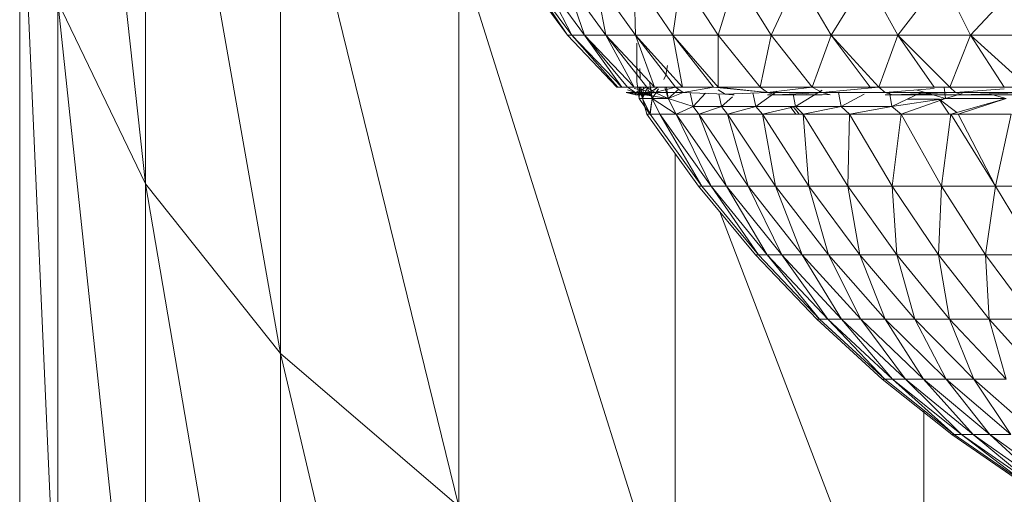
# Model space of a CAD drawing. Units: millimetres. Extents: x -2369 to 4351, y -2176 to 2576.
# Drawn here: x -814 to -797, y 879 to 887 of the extents above; entities that cross this region are included whole.
import ezdxf

# ---------------------------------------------------------------- set-up
doc = ezdxf.new("R2010")
doc.units = ezdxf.units.MM
doc.layers.add('A-GENM', color=13, linetype='Continuous', lineweight=9)
doc.layers.add('G-IMPT', color=8, linetype='Continuous', lineweight=9)

# ---------------------------------------------------------------- blocks, each defined once
blk = doc.blocks.new('12 - 12_DWG-451967-Level 1')
at = {"layer": 'G-IMPT'}
for p, q in [((21.598, -665.505), (22.743, -655.11)), ((19.308, -668.388), (21.537, -655.757)), ((21.598, -665.505), (21.598, -655.728)), ((16.282, -670.983), (19.308, -658.624)), ((19.308, -668.388), (19.308, -658.624)), ((23.088, -673.744), (23.735, -659.217)), ((23.735, -670.94), (23.735, -659.217)), ((12.608, -673.217), (16.282, -661.517)), ((16.282, -670.983), (16.282, -661.517)), ((6.697, -662.011), (7.596, -662.985)), ((7.596, -662.985), (8.078, -662.011)), ((8.078, -662.011), (8.833, -662.985)), ((8.833, -662.985), (9.358, -662.011)), ((9.358, -662.011), (9.964, -662.985)), ((9.964, -662.985), (10.529, -662.011)), ((10.529, -662.011), (10.982, -662.985)), ((10.982, -662.985), (11.583, -662.011)), ((11.879, -662.985), (11.583, -662.011)), ((11.879, -662.985), (12.511, -662.011)), ((12.649, -662.985), (12.511, -662.011)), ((12.649, -662.985), (13.308, -662.011)), ((13.286, -662.985), (13.308, -662.011)), ((13.286, -662.985), (13.967, -662.011)), ((13.787, -662.985), (13.967, -662.011)), ((13.787, -662.985), (14.485, -662.011)), ((14.147, -662.985), (14.485, -662.011)), ((14.147, -662.985), (14.858, -662.011)), ((14.364, -662.985), (14.858, -662.011)), ((14.364, -662.985), (15.082, -662.011)), ((15.157, -662.011), (14.436, -662.985)), ((14.436, -662.985), (15.082, -662.011)), ((21.598, -676.447), (23.088, -662.419)), ((23.088, -662.419), (21.598, -665.505)), ((23.088, -673.744), (23.088, -662.419)), ((6.262, -662.985), (7.596, -662.985)), ((7.596, -662.985), (6.63, -663.864)), ((7.596, -662.985), (7.026, -663.864)), ((7.596, -662.985), (8.833, -662.985)), ((7.596, -662.985), (7.95, -663.864)), ((8.833, -662.985), (7.95, -663.864)), ((8.833, -662.985), (8.215, -663.864)), ((8.833, -662.985), (9.964, -662.985)), ((8.833, -662.985), (9.153, -663.864)), ((9.964, -662.985), (9.153, -663.864)), ((9.964, -662.985), (9.303, -663.864)), ((9.964, -662.985), (10.982, -662.985)), ((9.964, -662.985), (10.284, -663.864)), ((10.982, -662.985), (10.284, -663.864)), ((11.166, -663.864), (10.982, -662.985)), ((11.879, -662.985), (10.982, -662.985)), ((11.166, -663.864), (11.879, -662.985)), ((11.881, -663.864), (11.879, -662.985)), ((12.649, -662.985), (11.879, -662.985)), ((11.881, -663.864), (12.649, -662.985)), ((11.96, -663.864), (12.649, -662.985)), ((12.488, -663.864), (13.286, -662.985)), ((12.488, -663.864), (12.649, -662.985)), ((12.604, -663.864), (13.286, -662.985)), ((13.286, -662.985), (12.649, -662.985)), ((12.964, -663.864), (13.787, -662.985)), ((12.964, -663.864), (13.286, -662.985)), ((13.091, -663.864), (13.787, -662.985)), ((13.787, -662.985), (13.286, -662.985)), ((13.307, -663.864), (14.147, -662.985)), ((13.307, -663.864), (13.787, -662.985)), ((13.418, -663.864), (14.147, -662.985)), ((13.514, -663.864), (14.364, -662.985)), ((13.514, -663.864), (14.147, -662.985)), ((13.583, -663.864), (14.364, -662.985)), ((14.436, -662.985), (13.603, -663.864)), ((14.147, -662.985), (13.787, -662.985)), ((14.364, -662.985), (14.147, -662.985)), ((14.364, -662.985), (14.436, -662.985)), ((13.262, -663.769), (13.259, -663.12)), ((13.259, -663.153), (13.262, -663.769)), ((12.742, -663.499), (12.769, -663.662)), ((13.207, -663.717), (13.208, -663.547)), ((12.803, -663.738), (12.769, -663.662)), ((7.026, -663.864), (6.63, -663.864)), ((6.63, -663.864), (7.95, -663.864)), ((7.026, -663.864), (7.95, -663.864)), ((7.95, -663.864), (7.852, -663.955)), ((8.215, -663.864), (7.95, -663.864)), ((7.95, -663.864), (9.153, -663.864)), ((8.046, -663.864), (8.025, -664.059)), ((8.046, -663.864), (8.025, -664.059)), ((8.215, -663.864), (9.153, -663.864)), ((8.215, -663.886), (9.046, -663.955)), ((9.153, -663.864), (9.046, -663.955)), ((9.303, -663.864), (9.153, -663.864)), ((9.153, -663.864), (10.284, -663.864)), ((9.153, -663.864), (10.114, -663.955)), ((9.303, -663.864), (10.284, -663.864)), ((10.284, -663.864), (10.114, -663.955)), ((10.284, -663.864), (11.046, -663.955)), ((11.166, -663.864), (10.284, -663.864)), ((11.96, -663.864), (11.046, -663.955)), ((11.881, -663.864), (11.046, -663.955)), ((11.166, -663.864), (11.046, -663.955)), ((11.881, -663.864), (11.166, -663.864)), ((12.604, -663.864), (11.96, -663.864)), ((12.488, -663.864), (11.96, -663.864)), ((11.96, -663.864), (12.473, -663.955)), ((12.604, -663.864), (12.473, -663.955)), ((12.604, -663.864), (12.488, -663.864)), ((13.091, -663.864), (12.604, -663.864)), ((12.964, -663.864), (12.604, -663.864)), ((12.604, -663.864), (12.957, -663.955)), ((12.759, -663.864), (12.731, -664.059)), ((12.787, -663.864), (12.731, -664.059)), ((12.97, -663.918), (12.904, -663.868)), ((13.043, -663.958), (12.904, -663.868)), ((13.091, -663.864), (12.957, -663.955)), ((13.091, -663.864), (12.964, -663.864)), ((13.044, -663.769), (13.001, -664.059)), ((13.03, -663.864), (13.001, -664.059)), ((13.093, -663.864), (13.001, -664.059)), ((13.093, -663.864), (13.001, -664.059)), ((13.307, -663.886), (13.018, -663.943)), ((13.083, -663.864), (13.164, -664.059)), ((13.418, -663.864), (13.091, -663.864)), ((13.307, -663.864), (13.091, -663.864)), ((13.091, -663.864), (13.282, -663.955)), ((13.147, -663.864), (13.164, -664.059)), ((13.147, -663.864), (13.164, -664.059)), ((13.193, -663.864), (13.164, -664.059)), ((13.23, -663.864), (13.164, -664.059)), ((13.193, -663.864), (13.164, -664.059)), ((13.211, -663.864), (13.219, -664.059)), ((13.262, -663.769), (13.219, -664.059)), ((13.418, -663.864), (13.282, -663.955)), ((13.418, -663.864), (13.282, -663.955)), ((13.418, -663.864), (13.307, -663.864)), ((13.583, -663.864), (13.418, -663.864)), ((13.514, -663.864), (13.418, -663.864)), ((13.583, -663.864), (13.514, -663.864)), ((13.583, -663.864), (13.603, -663.864)), ((13.583, -663.864), (13.603, -663.864)), ((13.669, -663.788), (13.603, -663.864)), ((7.738, -663.997), (6.438, -663.997)), ((7.852, -663.955), (6.541, -663.955)), ((6.541, -663.955), (7.738, -663.997)), ((7.28, -663.981), (6.996, -664.059)), ((7.026, -663.894), (7.852, -663.955)), ((7.852, -663.955), (7.738, -663.997)), ((7.738, -663.976), (8.025, -664.059)), ((8.922, -663.997), (7.738, -663.997)), ((9.046, -663.955), (7.852, -663.955)), ((7.852, -663.955), (8.922, -663.997)), ((7.852, -663.996), (8.505, -663.988)), ((8.523, -663.912), (8.025, -664.059)), ((8.498, -663.984), (8.278, -663.984)), ((8.415, -663.944), (8.932, -664.196)), ((9.046, -663.955), (8.922, -663.997)), ((8.922, -663.997), (9.046, -663.995)), ((9.046, -663.997), (8.922, -663.997)), ((8.976, -663.95), (8.932, -664.196)), ((10.114, -663.955), (9.046, -663.955)), ((9.404, -663.984), (9.794, -664.196)), ((9.839, -663.955), (9.794, -664.196)), ((10.114, -663.955), (9.981, -663.997)), ((9.981, -663.997), (10.383, -663.99)), ((10.114, -663.917), (10.566, -664.196)), ((11.046, -663.955), (10.114, -663.955)), ((10.114, -663.955), (10.905, -663.997)), ((10.905, -663.997), (10.114, -663.997)), ((10.607, -663.984), (10.566, -664.196)), ((10.882, -663.936), (11.244, -664.196)), ((11.046, -663.955), (10.905, -663.997)), ((11.046, -663.995), (10.905, -663.997)), ((10.905, -663.997), (11.046, -663.997)), ((11.762, -663.983), (11.046, -663.955)), ((11.291, -663.965), (11.244, -664.196)), ((11.635, -663.997), (11.612, -663.997)), ((11.612, -663.997), (11.635, -663.997)), ((11.762, -663.983), (11.635, -663.985)), ((11.762, -663.983), (11.635, -663.995)), ((11.635, -664.032), (11.824, -664.196)), ((11.881, -663.912), (11.762, -663.983)), ((11.762, -663.983), (12.473, -663.955)), ((11.87, -663.979), (11.824, -664.196)), ((12.097, -663.97), (12.303, -664.196)), ((12.354, -663.96), (12.303, -664.196)), ((12.731, -664.059), (12.473, -663.955)), ((12.957, -663.955), (12.473, -663.955)), ((12.55, -663.902), (12.731, -664.059)), ((12.731, -664.059), (12.957, -663.955)), ((12.731, -664.059), (13.124, -663.997)), ((12.895, -663.894), (13.001, -664.059)), ((13.282, -663.955), (12.957, -663.955)), ((12.957, -663.955), (13.124, -663.997)), ((13.009, -664.007), (13.282, -663.955)), ((13.285, -663.997), (13.012, -663.986)), ((13.016, -663.955), (13.282, -663.955)), ((13.043, -663.958), (13.124, -663.997)), ((13.043, -663.958), (13.121, -663.984)), ((13.043, -663.958), (13.285, -663.997)), ((13.285, -663.997), (13.121, -663.984)), ((13.285, -663.997), (13.121, -663.984)), ((13.282, -663.955), (13.124, -663.997)), ((13.445, -663.955), (13.124, -663.997)), ((13.282, -663.955), (13.124, -663.997)), ((13.124, -663.997), (13.285, -663.997)), ((13.285, -663.997), (13.124, -663.997)), ((13.418, -663.914), (13.282, -663.955)), ((13.282, -663.955), (13.445, -663.955)), ((13.282, -663.955), (13.285, -663.997)), ((13.445, -663.955), (13.282, -663.955)), ((13.445, -663.955), (13.285, -663.997)), ((13.445, -663.955), (13.285, -663.997)), ((13.445, -663.955), (13.285, -663.997)), ((6.996, -664.059), (8.025, -664.059)), ((7.932, -664.325), (6.996, -664.059)), ((7.809, -664.325), (6.996, -664.059)), ((7.828, -664.295), (8.13, -664.068)), ((7.96, -664.325), (8.13, -664.068)), ((8.773, -664.325), (8.025, -664.059)), ((8.932, -664.196), (8.025, -664.059)), ((8.67, -664.068), (8.13, -664.068)), ((8.773, -664.325), (8.932, -664.196)), ((9.651, -664.325), (8.932, -664.196)), ((8.932, -664.196), (9.794, -664.196)), ((9.651, -664.325), (9.794, -664.196)), ((10.438, -664.325), (9.794, -664.196)), ((10.566, -664.196), (9.794, -664.196)), ((10.438, -664.325), (10.566, -664.196)), ((10.507, -664.325), (10.607, -664.196)), ((10.561, -664.325), (10.661, -664.196)), ((11.13, -664.325), (10.566, -664.196)), ((11.244, -664.196), (10.566, -664.196)), ((11.13, -664.325), (11.244, -664.196)), ((11.722, -664.325), (11.244, -664.196)), ((11.244, -664.196), (11.824, -664.196)), ((11.722, -664.325), (11.824, -664.196)), ((12.211, -664.325), (11.824, -664.196)), ((11.824, -664.196), (12.303, -664.196)), ((12.211, -664.325), (12.303, -664.196)), ((12.303, -664.196), (12.731, -664.059)), ((12.595, -664.325), (12.303, -664.196)), ((12.595, -664.325), (13.001, -664.059)), ((12.595, -664.325), (12.731, -664.059)), ((13.001, -664.059), (12.731, -664.059)), ((12.87, -664.325), (13.001, -664.059)), ((13.164, -664.059), (13.001, -664.059)), ((13.039, -664.325), (13.001, -664.059)), ((13.037, -664.325), (13.001, -664.059)), ((13.164, -664.059), (13.001, -664.059)), ((13.001, -664.059), (13.164, -664.059)), ((13.037, -664.325), (13.164, -664.059)), ((13.037, -664.325), (13.164, -664.059)), ((13.039, -664.325), (13.219, -664.059)), ((13.039, -664.325), (13.164, -664.059)), ((13.093, -664.325), (13.164, -664.059)), ((13.164, -664.059), (13.219, -664.059)), ((13.164, -664.059), (13.219, -664.059)), ((6.91, -664.325), (7.932, -664.325)), ((6.91, -664.325), (7.173, -665.549)), ((6.91, -664.325), (7.809, -664.325)), ((7.173, -665.549), (7.809, -664.325)), ((7.173, -665.549), (7.932, -664.325)), ((7.809, -664.325), (7.932, -664.325)), ((7.932, -664.325), (8.773, -664.325)), ((7.932, -664.325), (8.093, -665.549)), ((8.093, -665.549), (8.773, -664.325)), ((8.773, -664.325), (8.93, -665.549)), ((8.773, -664.325), (9.651, -664.325)), ((8.93, -665.549), (9.651, -664.325)), ((9.651, -664.325), (10.438, -664.325)), ((9.651, -664.325), (9.681, -665.549)), ((9.681, -665.549), (10.438, -664.325)), ((10.438, -664.325), (10.341, -665.549)), ((10.341, -665.549), (11.13, -664.325)), ((10.438, -664.325), (11.13, -664.325)), ((11.13, -664.325), (10.906, -665.549)), ((10.906, -665.549), (11.722, -664.325)), ((11.13, -664.325), (11.722, -664.325)), ((11.722, -664.325), (11.372, -665.549)), ((11.372, -665.549), (12.211, -664.325)), ((11.722, -664.325), (12.211, -664.325)), ((12.211, -664.325), (11.738, -665.549)), ((11.738, -665.549), (12.595, -664.325)), ((12.595, -664.325), (12.001, -665.549)), ((12.001, -665.549), (12.87, -664.325)), ((12.87, -664.325), (12.159, -665.549)), ((12.159, -665.549), (13.037, -664.325)), ((12.211, -664.325), (12.595, -664.325)), ((12.212, -665.549), (13.093, -664.325)), ((12.595, -664.325), (12.87, -664.325)), ((12.87, -664.325), (13.037, -664.325)), ((13.037, -664.325), (13.093, -664.325)), ((13.037, -664.325), (13.093, -664.325)), ((12.608, -673.217), (12.608, -664.998)), ((6.176, -665.549), (7.173, -665.549)), ((7.173, -665.549), (6.473, -666.71)), ((7.173, -665.549), (8.093, -665.549)), ((7.173, -665.549), (7.345, -666.71)), ((8.093, -665.549), (7.345, -666.71)), ((8.093, -665.549), (8.93, -665.549)), ((8.093, -665.549), (8.139, -666.71)), ((8.93, -665.549), (8.139, -666.71)), ((8.93, -665.549), (8.85, -666.71)), ((9.681, -665.549), (8.85, -666.71)), ((8.93, -665.549), (9.681, -665.549)), ((9.681, -665.549), (9.476, -666.71)), ((10.341, -665.549), (9.476, -666.71)), ((9.681, -665.549), (10.341, -665.549)), ((10.341, -665.549), (10.011, -666.71)), ((10.906, -665.549), (10.011, -666.71)), ((10.341, -665.549), (10.906, -665.549)), ((10.906, -665.549), (10.453, -666.71)), ((11.372, -665.549), (10.453, -666.71)), ((11.372, -665.549), (10.8, -666.71)), ((11.738, -665.549), (10.8, -666.71)), ((10.906, -665.549), (11.372, -665.549)), ((11.738, -665.549), (11.049, -666.71)), ((12.001, -665.549), (11.049, -666.71)), ((12.001, -665.549), (11.198, -666.71)), ((12.159, -665.549), (11.198, -666.71)), ((12.212, -665.549), (11.249, -666.71)), ((11.372, -665.549), (11.738, -665.549)), ((11.738, -665.549), (12.001, -665.549)), ((12.001, -665.549), (12.159, -665.549)), ((12.212, -665.549), (12.159, -665.549)), ((19.308, -678.971), (21.598, -665.505)), ((21.598, -665.505), (19.308, -668.388)), ((21.598, -676.447), (21.598, -665.505)), ((8.393, -675.024), (11.853, -665.982)), ((7.345, -666.71), (6.473, -666.71)), ((7.345, -666.71), (6.536, -667.803)), ((8.139, -666.71), (7.283, -667.803)), ((7.345, -666.71), (7.283, -667.803)), ((8.139, -666.71), (7.345, -666.71)), ((8.85, -666.71), (7.953, -667.803)), ((8.139, -666.71), (7.953, -667.803)), ((8.85, -666.71), (8.139, -666.71)), ((9.476, -666.71), (8.541, -667.803)), ((8.85, -666.71), (8.541, -667.803)), ((9.476, -666.71), (8.85, -666.71)), ((10.011, -666.71), (9.044, -667.803)), ((9.476, -666.71), (9.044, -667.803)), ((10.453, -666.71), (9.46, -667.803)), ((10.011, -666.71), (9.46, -667.803)), ((10.011, -666.71), (9.476, -666.71)), ((10.8, -666.71), (9.786, -667.803)), ((10.453, -666.71), (9.786, -667.803)), ((10.453, -666.71), (10.011, -666.71)), ((11.049, -666.71), (10.02, -667.803)), ((10.8, -666.71), (10.02, -667.803)), ((11.198, -666.71), (10.161, -667.803)), ((11.049, -666.71), (10.161, -667.803)), ((11.249, -666.71), (10.208, -667.803)), ((10.8, -666.71), (10.453, -666.71)), ((11.049, -666.71), (10.8, -666.71)), ((11.198, -666.71), (11.049, -666.71)), ((11.198, -666.71), (11.249, -666.71)), ((7.283, -667.803), (6.368, -668.821)), ((7.283, -667.803), (6.536, -667.803)), ((7.953, -667.803), (6.992, -668.821)), ((7.283, -667.803), (6.992, -668.821)), ((7.953, -667.803), (7.283, -667.803)), ((8.541, -667.803), (7.541, -668.821)), ((7.953, -667.803), (7.541, -668.821)), ((8.541, -667.803), (7.953, -667.803)), ((9.044, -667.803), (8.01, -668.821)), ((8.541, -667.803), (8.01, -668.821)), ((9.46, -667.803), (8.398, -668.821)), ((9.044, -667.803), (8.398, -668.821)), ((9.044, -667.803), (8.541, -667.803)), ((9.786, -667.803), (8.702, -668.821)), ((9.46, -667.803), (8.702, -668.821)), ((10.02, -667.803), (8.92, -668.821)), ((9.786, -667.803), (8.92, -668.821)), ((9.46, -667.803), (9.044, -667.803)), ((10.161, -667.803), (9.051, -668.821)), ((10.02, -667.803), (9.051, -668.821)), ((10.208, -667.803), (9.095, -668.821)), ((9.786, -667.803), (9.46, -667.803)), ((10.02, -667.803), (9.786, -667.803)), ((10.161, -667.803), (10.02, -667.803)), ((10.161, -667.803), (10.208, -667.803)), ((10.161, -667.803), (10.208, -667.803)), ((16.282, -681.244), (19.308, -668.388)), ((19.308, -668.388), (16.282, -670.983)), ((19.308, -678.971), (19.308, -668.388)), ((7.541, -668.821), (6.48, -669.761)), ((8.01, -668.821), (6.914, -669.761)), ((7.541, -668.821), (6.914, -669.761)), ((7.541, -668.821), (6.992, -668.821)), ((8.398, -668.821), (7.271, -669.761)), ((8.01, -668.821), (7.271, -669.761)), ((8.01, -668.821), (7.541, -668.821)), ((8.702, -668.821), (7.552, -669.761)), ((8.398, -668.821), (7.552, -669.761)), ((8.92, -668.821), (7.754, -669.761)), ((8.702, -668.821), (7.754, -669.761)), ((9.051, -668.821), (7.875, -669.761)), ((8.92, -668.821), (7.875, -669.761)), ((9.095, -668.821), (7.915, -669.761)), ((8.398, -668.821), (8.01, -668.821)), ((8.702, -668.821), (8.398, -668.821)), ((8.92, -668.821), (8.702, -668.821)), ((9.051, -668.821), (8.92, -668.821)), ((9.051, -668.821), (9.095, -668.821)), ((9.051, -668.821), (9.095, -668.821)), ((8.393, -675.024), (8.393, -669.348)), ((7.271, -669.761), (6.086, -670.618)), ((7.552, -669.761), (6.342, -670.618)), ((7.271, -669.761), (6.342, -670.618)), ((7.754, -669.761), (6.526, -670.618)), ((7.552, -669.761), (6.526, -670.618)), ((7.875, -669.761), (6.637, -670.618)), ((7.754, -669.761), (6.637, -670.618)), ((7.915, -669.761), (6.674, -670.618)), ((7.271, -669.761), (6.914, -669.761)), ((7.552, -669.761), (7.271, -669.761)), ((7.754, -669.761), (7.552, -669.761)), ((7.875, -669.761), (7.754, -669.761)), ((7.875, -669.761), (7.915, -669.761)), ((7.875, -669.761), (7.915, -669.761))]:
    blk.add_line(p, q, dxfattribs=at)
blk = doc.blocks.new('12 - 12-450947-Level 1')
at = {"extrusion": (0, 0, -1), "zscale": -1, "rotation": 180}
blk.add_blockref('12 - 12_DWG-451967-Level 1', (-5.648, -215.298), dxfattribs=at)

msp = doc.modelspace()

# ---------------------------------------------------------------- block references
at = {"layer": 'A-GENM', "rotation": 180}
msp.add_blockref('12 - 12-450947-Level 1', (-784.72, 1334.552), dxfattribs=at)

doc.saveas('drawing.dxf')
